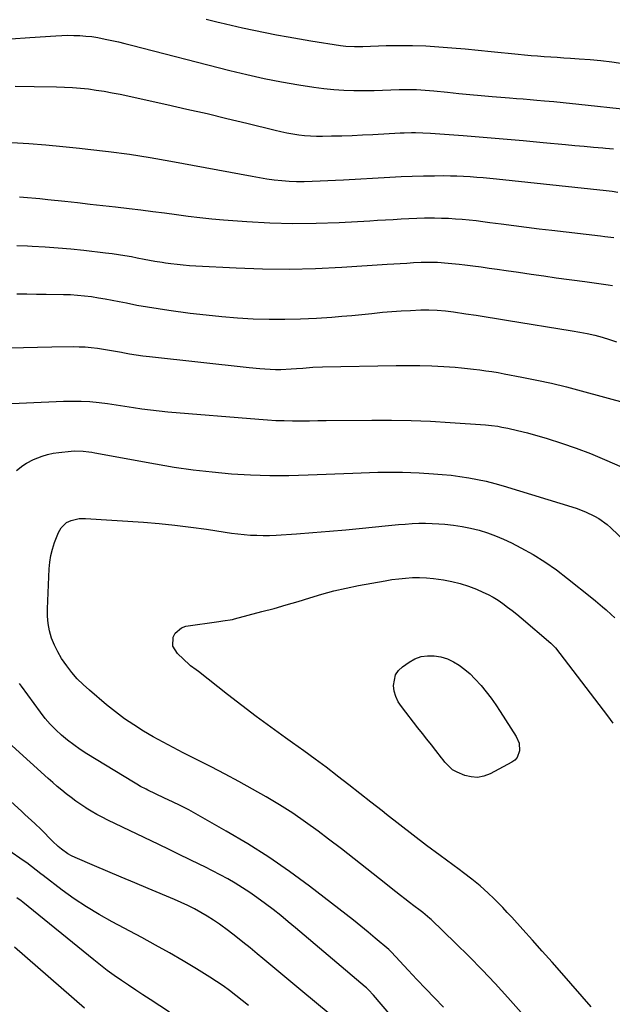
# Model space of a CAD drawing. Units: inches. Extents: x 1820370 to 1825614, y 420992 to 426293.
# Drawn here: x 1821671 to 1821936, y 425122 to 425561 of the extents above; entities that cross this region are included whole.
import ezdxf

# ---------------------------------------------------------------- set-up
doc = ezdxf.new("R2010")
doc.units = ezdxf.units.IN
doc.header["$MEASUREMENT"] = 0
doc.layers.add('7', color=7, linetype='Continuous')
doc.layers.add('8', color=7, linetype='Continuous')

msp = doc.modelspace()

# ---------------------------------------------------------------- linework, layer by layer
at = {"layer": '7', "color": 18}
for points in [[(1821754.73, 425561.13, 1986), (1821760.1, 425559.81, 1986), (1821760.76, 425559.65, 1986), (1821765.8, 425558.42, 1986), (1821770.86, 425557.24, 1986), (1821775.93, 425556.14, 1986), (1821781.02, 425555.08, 1986), (1821786.11, 425554.09, 1986), (1821791.22, 425553.15, 1986), (1821796.34, 425552.27, 1986), (1821801.46, 425551.43, 1986), (1821814.6, 425549.36, 1986), (1821817.08, 425549.05, 1986), (1821820.84, 425548.9, 1986), (1821824.6, 425548.95, 1986), (1821835.08, 425549.3, 1986), (1821840.94, 425549.4, 1986), (1821846.8, 425549.37, 1986), (1821852.66, 425549.15, 1986), (1821858.51, 425548.8, 1986), (1821864.36, 425548.33, 1986), (1821870.2, 425547.83, 1986), (1821876.04, 425547.29, 1986), (1821881.88, 425546.72, 1986), (1821893.87, 425545.5, 1986), (1821896.79, 425545.22, 1986), (1821899.7, 425544.95, 1986), (1821902.62, 425544.72, 1986), (1821905.54, 425544.5, 1986), (1821908.46, 425544.3, 1986), (1821911.38, 425544.1, 1986), (1821914.31, 425543.91, 1986), (1821917.23, 425543.72, 1986), (1821921.14, 425543.48, 1986), (1821926.01, 425543.1, 1986), (1821930.87, 425542.63, 1986), (1821935.72, 425542.02, 1986), (1821940.56, 425541.32, 1986)], [(1821667.54, 425552.37, 1988), (1821676, 425552.97, 1988), (1821687.57, 425553.72, 1988), (1821690.25, 425553.84, 1988), (1821692.94, 425553.91, 1988), (1821695.63, 425553.88, 1988), (1821698.32, 425553.79, 1988), (1821701, 425553.58, 1988), (1821703.67, 425553.3, 1988), (1821706.32, 425552.88, 1988), (1821709.61, 425552.24, 1988), (1821712.57, 425551.6, 1988), (1821715.52, 425550.92, 1988), (1821718.46, 425550.21, 1988), (1821721.39, 425549.48, 1988), (1821765.21, 425538.24, 1988), (1821772.87, 425536.39, 1988), (1821780.56, 425534.68, 1988), (1821788.29, 425533.18, 1988), (1821796.05, 425531.82, 1988), (1821802.71, 425530.75, 1988), (1821807.17, 425530.14, 1988), (1821811.64, 425529.67, 1988), (1821816.14, 425529.41, 1988), (1821820.64, 425529.3, 1988), (1821822.15, 425529.29, 1988), (1821825.91, 425529.31, 1988), (1821829.66, 425529.36, 1988), (1821833.42, 425529.46, 1988), (1821837.17, 425529.59, 1988), (1821840.77, 425529.74, 1988), (1821842.72, 425529.8, 1988), (1821846.62, 425529.78, 1988), (1821848.57, 425529.7, 1988), (1821852.46, 425529.44, 1988), (1821856.35, 425529.1, 1988), (1821862.41, 425528.5, 1988), (1821867.39, 425528.01, 1988), (1821872.36, 425527.55, 1988), (1821877.34, 425527.11, 1988), (1821882.32, 425526.68, 1988), (1821890.06, 425526.04, 1988), (1821893.13, 425525.79, 1988), (1821896.19, 425525.53, 1988), (1821899.25, 425525.26, 1988), (1821902.32, 425524.98, 1988), (1821905.66, 425524.68, 1988), (1821909.83, 425524.32, 1988), (1821914, 425523.97, 1988), (1821915.39, 425523.83, 1988), (1821916.78, 425523.68, 1988), (1821947.25, 425520.35, 1988)], [(1821668.01, 425506.1, 1992), (1821675.57, 425505.6, 1992), (1821683.13, 425505.03, 1992), (1821690.68, 425504.34, 1992), (1821698.22, 425503.58, 1992), (1821701.83, 425503.2, 1992), (1821711.15, 425502.08, 1992), (1821720.46, 425500.83, 1992), (1821729.73, 425499.36, 1992), (1821738.99, 425497.75, 1992), (1821775.18, 425491.03, 1992), (1821778.47, 425490.46, 1992), (1821781.77, 425489.95, 1992), (1821785.08, 425489.53, 1992), (1821788.4, 425489.17, 1992), (1821791.73, 425488.91, 1992), (1821795.06, 425488.75, 1992), (1821798.4, 425488.73, 1992), (1821802.02, 425488.8, 1992), (1821805.5, 425488.96, 1992), (1821808.97, 425489.12, 1992), (1821812.45, 425489.3, 1992), (1821815.93, 425489.49, 1992), (1821836.72, 425490.7, 1992), (1821841.7, 425490.95, 1992), (1821846.68, 425491.15, 1992), (1821851.67, 425491.26, 1992), (1821856.65, 425491.31, 1992), (1821860.74, 425491.33, 1992), (1821863.68, 425491.3, 1992), (1821866.62, 425491.24, 1992), (1821869.56, 425491.11, 1992), (1821872.5, 425490.94, 1992), (1821875.43, 425490.72, 1992), (1821878.37, 425490.48, 1992), (1821881.3, 425490.21, 1992), (1821884.23, 425489.92, 1992), (1821933.2, 425484.76, 1992), (1821935.83, 425484.43, 1992), (1821938.45, 425484.03, 1992)], [(1821671.38, 425481.95, 1994), (1821675, 425481.64, 1994), (1821678.62, 425481.29, 1994), (1821680.42, 425481.11, 1994), (1821684.04, 425480.74, 1994), (1821691.69, 425479.91, 1994), (1821697.33, 425479.3, 1994), (1821702.96, 425478.68, 1994), (1821708.59, 425478.05, 1994), (1821714.23, 425477.4, 1994), (1821720.32, 425476.7, 1994), (1821725.59, 425476.06, 1994), (1821730.86, 425475.4, 1994), (1821736.13, 425474.7, 1994), (1821741.39, 425473.97, 1994), (1821746.66, 425473.27, 1994), (1821751.93, 425472.64, 1994), (1821757.21, 425472.12, 1994), (1821762.5, 425471.67, 1994), (1821772.83, 425470.9, 1994), (1821783.13, 425470.32, 1994), (1821793.44, 425470.02, 1994), (1821803.74, 425470.11, 1994), (1821814.05, 425470.48, 1994), (1821827.69, 425471.22, 1994), (1821831.18, 425471.42, 1994), (1821834.68, 425471.62, 1994), (1821838.17, 425471.84, 1994), (1821841.66, 425472.06, 1994), (1821845.15, 425472.25, 1994), (1821848.65, 425472.39, 1994), (1821852.15, 425472.46, 1994), (1821855.64, 425472.47, 1994), (1821856.63, 425472.47, 1994), (1821859.73, 425472.41, 1994), (1821862.82, 425472.3, 1994), (1821865.91, 425472.11, 1994), (1821868.99, 425471.88, 1994), (1821872.07, 425471.58, 1994), (1821875.15, 425471.26, 1994), (1821878.22, 425470.89, 1994), (1821881.29, 425470.5, 1994), (1821886.4, 425469.8, 1994), (1821892.02, 425469.05, 1994), (1821897.64, 425468.32, 1994), (1821903.27, 425467.63, 1994), (1821908.9, 425466.96, 1994), (1821930.69, 425464.46, 1994), (1821932.66, 425464.24, 1994), (1821936.6, 425463.82, 1994)], [(1821670.17, 425460.23, 1996), (1821675, 425460.01, 1996), (1821677.08, 425459.9, 1996), (1821682.85, 425459.57, 1996), (1821688.62, 425459.16, 1996), (1821694.37, 425458.63, 1996), (1821700.12, 425458.03, 1996), (1821709.82, 425456.93, 1996), (1821712.71, 425456.57, 1996), (1821715.59, 425456.17, 1996), (1821718.46, 425455.72, 1996), (1821721.33, 425455.22, 1996), (1821723.87, 425454.75, 1996), (1821727.05, 425454.16, 1996), (1821731.82, 425453.27, 1996), (1821735.01, 425452.75, 1996), (1821736.62, 425452.52, 1996), (1821738.95, 425452.2, 1996), (1821741.72, 425451.85, 1996), (1821744.5, 425451.55, 1996), (1821747.28, 425451.31, 1996), (1821750.07, 425451.13, 1996), (1821768.09, 425450.16, 1996), (1821779.89, 425449.74, 1996), (1821791.69, 425449.61, 1996), (1821803.48, 425449.89, 1996), (1821815.28, 425450.46, 1996), (1821835.5, 425451.8, 1996), (1821838.42, 425451.99, 1996), (1821841.34, 425452.18, 1996), (1821844.26, 425452.37, 1996), (1821847.18, 425452.56, 1996), (1821850.59, 425452.73, 1996), (1821855.46, 425452.76, 1996), (1821857.89, 425452.68, 1996), (1821862.76, 425452.35, 1996), (1821867.61, 425451.85, 1996), (1821870.05, 425451.55, 1996), (1821873.7, 425451.1, 1996), (1821877.34, 425450.63, 1996), (1821880.97, 425450.13, 1996), (1821884.6, 425449.62, 1996), (1821888.54, 425449.04, 1996), (1821894.14, 425448.23, 1996), (1821899.75, 425447.42, 1996), (1821905.35, 425446.63, 1996), (1821910.95, 425445.84, 1996), (1821923.68, 425444.06, 1996), (1821927.81, 425443.5, 1996), (1821929.88, 425443.22, 1996), (1821934.02, 425442.65, 1996), (1821936.08, 425442.32, 1996)], [(1821670.28, 425438.57, 1998), (1821674.63, 425438.58, 1998), (1821678.98, 425438.55, 1998), (1821683.33, 425438.51, 1998), (1821691.07, 425438.4, 1998), (1821694.19, 425438.29, 1998), (1821697.31, 425438.1, 1998), (1821700.41, 425437.79, 1998), (1821703.51, 425437.39, 1998), (1821706.6, 425436.91, 1998), (1821709.68, 425436.39, 1998), (1821712.76, 425435.83, 1998), (1821715.82, 425435.22, 1998), (1821719.11, 425434.55, 1998), (1821723.83, 425433.64, 1998), (1821728.56, 425432.79, 1998), (1821733.3, 425432.04, 1998), (1821738.05, 425431.35, 1998), (1821747.63, 425430.08, 1998), (1821754.63, 425429.24, 1998), (1821761.65, 425428.52, 1998), (1821768.68, 425427.97, 1998), (1821775.72, 425427.54, 1998), (1821782.77, 425427.33, 1998), (1821789.82, 425427.28, 1998), (1821796.86, 425427.47, 1998), (1821803.91, 425427.83, 1998), (1821810.7, 425428.29, 1998), (1821815.18, 425428.63, 1998), (1821819.66, 425429, 1998), (1821824.14, 425429.43, 1998), (1821828.61, 425429.9, 1998), (1821833.44, 425430.4, 1998), (1821837.56, 425430.76, 1998), (1821841.69, 425431.04, 1998), (1821845.83, 425431.26, 1998), (1821850.43, 425431.46, 1998), (1821854.1, 425431.51, 1998), (1821857.77, 425431.35, 1998), (1821861.43, 425431.01, 1998), (1821865.08, 425430.54, 1998), (1821870.56, 425429.75, 1998), (1821875.12, 425429.08, 1998), (1821879.68, 425428.39, 1998), (1821884.23, 425427.68, 1998), (1821888.78, 425426.95, 1998), (1821918.06, 425422.17, 1998), (1821921.41, 425421.57, 1998), (1821924.75, 425420.91, 1998), (1821928.07, 425420.14, 1998), (1821931.38, 425419.3, 1998), (1821934.63, 425418.31, 1998), (1821937.83, 425417.18, 1998)], [(1821657.92, 425389.35, 2002), (1821690.97, 425390.78, 2002), (1821694.92, 425390.85, 2002), (1821698.86, 425390.81, 2002), (1821702.8, 425390.57, 2002), (1821706.88, 425390.19, 2002), (1821710.73, 425389.71, 2002), (1821714.57, 425389.2, 2002), (1821718.4, 425388.62, 2002), (1821722.23, 425388, 2002), (1821726.06, 425387.41, 2002), (1821729.89, 425386.87, 2002), (1821733.74, 425386.44, 2002), (1821737.6, 425386.07, 2002), (1821778.27, 425382.68, 2002), (1821782.01, 425382.42, 2002), (1821785.75, 425382.22, 2002), (1821789.5, 425382.11, 2002), (1821793.24, 425382.06, 2002), (1821796.99, 425382.06, 2002), (1821800.74, 425382.07, 2002), (1821804.49, 425382.09, 2002), (1821808.24, 425382.13, 2002), (1821828.56, 425382.33, 2002), (1821837.33, 425382.31, 2002), (1821846.11, 425382.15, 2002), (1821854.87, 425381.79, 2002), (1821863.63, 425381.3, 2002), (1821879.31, 425380.22, 2002), (1821882.06, 425379.97, 2002), (1821884.8, 425379.58, 2002)], [(1821884.8, 425379.58, 2002), (1821886.61, 425379.25, 2002), (1821889.25, 425378.73, 2002), (1821893.67, 425377.75, 2002), (1821898.04, 425376.59, 2002), (1821906.8, 425374.06, 2002), (1821913.32, 425372.04, 2002), (1821919.77, 425369.86, 2002), (1821926.13, 425367.43, 2002), (1821932.44, 425364.83, 2002), (1821943.79, 425359.89, 2002)], [(1821670.13, 425359.82, 2004), (1821672.95, 425362.12, 2004), (1821674.46, 425363.12, 2004), (1821677.69, 425364.77, 2004), (1821681.49, 425366.26, 2004), (1821683.93, 425367.01, 2004), (1821686.43, 425367.55, 2004), (1821688.97, 425367.94, 2004), (1821694.49, 425368.53, 2004), (1821695.81, 425368.63, 2004), (1821699.77, 425368.53, 2004), (1821702.41, 425368.19, 2004), (1821703.73, 425367.99, 2004), (1821705.04, 425367.76, 2004), (1821732.03, 425362.81, 2004), (1821740.48, 425361.41, 2004), (1821748.94, 425360.18, 2004), (1821757.44, 425359.22, 2004), (1821765.96, 425358.45, 2004), (1821774.51, 425357.96, 2004), (1821783.05, 425357.68, 2004), (1821791.61, 425357.69, 2004), (1821800.16, 425357.9, 2004), (1821820.16, 425358.75, 2004), (1821823.85, 425358.89, 2004), (1821827.55, 425359.01, 2004), (1821831.24, 425359.09, 2004), (1821834.94, 425359.15, 2004), (1821838.64, 425359.15, 2004), (1821842.33, 425359.1, 2004)], [(1821842.33, 425359.1, 2004), (1821846.02, 425358.97, 2004), (1821849.72, 425358.79, 2004), (1821856.11, 425358.41, 2004), (1821860.06, 425358.11, 2004), (1821864.01, 425357.73, 2004), (1821867.94, 425357.23, 2004), (1821871.87, 425356.64, 2004), (1821875.77, 425355.92, 2004), (1821879.64, 425355.09, 2004), (1821883.48, 425354.11, 2004), (1821887.29, 425353.02, 2004), (1821919.74, 425343.01, 2004), (1821923.96, 425341.48, 2004), (1821928.02, 425339.55, 2004), (1821929.95, 425338.41, 2004), (1821933.58, 425335.8, 2004), (1821935.26, 425334.32, 2004), (1821944.83, 425325.27, 2004)], [(1821901.07, 425111.63, 2006), (1821889.28, 425124.89, 2006), (1821883.63, 425131.1, 2006), (1821877.88, 425137.22, 2006), (1821872, 425143.2, 2006), (1821866.02, 425149.1, 2006), (1821855.06, 425159.65, 2006), (1821854.48, 425160.19, 2006), (1821851.44, 425162.73, 2006), (1821850.18, 425163.69, 2006), (1821847.38, 425165.78, 2006), (1821845.36, 425167.31, 2006), (1821843.34, 425168.85, 2006), (1821841.35, 425170.42, 2006), (1821839.36, 425172, 2006), (1821832.09, 425177.83, 2006), (1821826.46, 425182.32, 2006), (1821820.8, 425186.76, 2006), (1821815.1, 425191.15, 2006), (1821809.36, 425195.5, 2006), (1821804.72, 425198.99, 2006), (1821799.08, 425203.09, 2006), (1821793.34, 425207.04, 2006), (1821787.46, 425210.79, 2006), (1821781.49, 425214.4, 2006), (1821775.42, 425217.85, 2006), (1821769.32, 425221.23, 2006), (1821763.15, 425224.5, 2006), (1821756.95, 425227.7, 2006), (1821744.45, 425233.99, 2006), (1821739.96, 425236.32, 2006), (1821735.5, 425238.7, 2006), (1821731.09, 425241.18, 2006), (1821726.71, 425243.71, 2006), (1821722.43, 425246.4, 2006), (1821718.25, 425249.22, 2006), (1821714.21, 425252.25, 2006), (1821710.27, 425255.41, 2006), (1821702.58, 425261.9, 2006), (1821699.83, 425264.4, 2006), (1821697.2, 425267.01, 2006), (1821694.76, 425269.81, 2006), (1821692.45, 425272.73, 2006), (1821690.16, 425276.09, 2006), (1821688.46, 425278.98, 2006), (1821687.02, 425282, 2006), (1821685.75, 425285.12, 2006), (1821684.82, 425288.34, 2006), (1821684.14, 425291.59, 2006), (1821683.85, 425294.9, 2006), (1821683.82, 425298.25, 2006), (1821684.69, 425315.99, 2006), (1821684.97, 425318.99, 2006), (1821685.43, 425321.95, 2006), (1821686.15, 425324.86, 2006), (1821687.04, 425327.73, 2006), (1821688.76, 425332.28, 2006), (1821689.95, 425334.26, 2006), (1821692.42, 425336.65, 2006), (1821694.5, 425337.63, 2006), (1821697.95, 425338.44, 2006), (1821700.88, 425338.52, 2006), (1821726.68, 425336.8, 2006), (1821733.73, 425336.23, 2006), (1821740.76, 425335.54, 2006)], [(1821740.76, 425335.54, 2006), (1821747.78, 425334.67, 2006), (1821754.78, 425333.68, 2006), (1821763.11, 425332.38, 2006), (1821765.94, 425331.98, 2006), (1821768.78, 425331.62, 2006), (1821771.62, 425331.34, 2006), (1821774.47, 425331.1, 2006), (1821777.32, 425330.96, 2006), (1821780.18, 425330.89, 2006), (1821783.03, 425330.95, 2006), (1821785.88, 425331.08, 2006), (1821794.94, 425331.7, 2006), (1821802.32, 425332.24, 2006), (1821809.7, 425332.82, 2006), (1821817.07, 425333.48, 2006), (1821824.43, 425334.19, 2006), (1821834.53, 425335.22, 2006), (1821837.54, 425335.5, 2006), (1821840.54, 425335.77, 2006), (1821843.55, 425336, 2006), (1821846.56, 425336.2, 2006), (1821849.57, 425336.33, 2006), (1821852.58, 425336.37, 2006), (1821855.59, 425336.29, 2006), (1821858.59, 425336.13, 2006), (1821861.2, 425335.93, 2006), (1821865.07, 425335.52, 2006), (1821868.91, 425334.97, 2006), (1821872.71, 425334.19, 2006), (1821876.49, 425333.26, 2006), (1821880.21, 425332.1, 2006), (1821883.86, 425330.8, 2006), (1821887.42, 425329.27, 2006), (1821890.93, 425327.58, 2006), (1821895.11, 425325.41, 2006), (1821900.56, 425322.37, 2006), (1821905.88, 425319.12, 2006), (1821910.99, 425315.55, 2006), (1821915.96, 425311.78, 2006), (1821926.76, 425303.08, 2006), (1821928.37, 425301.76, 2006), (1821931.57, 425299.09, 2006), (1821933.15, 425297.73, 2006), (1821935.44, 425295.73, 2006), (1821937.11, 425294.21, 2006)], [(1821926.5, 425120.78, 2008), (1821913.4, 425135.68, 2008), (1821909.06, 425140.6, 2008), (1821904.7, 425145.51, 2008), (1821900.33, 425150.4, 2008), (1821895.94, 425155.28, 2008), (1821891.04, 425160.7, 2008), (1821889.07, 425162.84, 2008), (1821887.08, 425164.96, 2008), (1821885.05, 425167.04, 2008), (1821882.99, 425169.09, 2008), (1821880.51, 425171.47, 2008), (1821876.95, 425174.62, 2008), (1821873.25, 425177.61, 2008), (1821869.47, 425180.51, 2008), (1821867.57, 425181.94, 2008), (1821859.15, 425188.14, 2008), (1821853.09, 425192.66, 2008), (1821847.07, 425197.23, 2008), (1821841.1, 425201.86, 2008), (1821835.16, 425206.54, 2008), (1821833.17, 425208.12, 2008), (1821828.24, 425212.03, 2008), (1821823.3, 425215.92, 2008), (1821818.34, 425219.79, 2008), (1821813.36, 425223.65, 2008), (1821813.19, 425223.78, 2008), (1821808.27, 425227.53, 2008), (1821803.32, 425231.23, 2008), (1821798.32, 425234.86, 2008), (1821793.29, 425238.45, 2008), (1821790.16, 425240.66, 2008), (1821783.57, 425245.37, 2008), (1821777.04, 425250.15, 2008), (1821770.59, 425255.04, 2008), (1821764.19, 425260, 2008), (1821751.22, 425270.2, 2008), (1821750.24, 425270.95, 2008), (1821747.76, 425272.8, 2008), (1821747.3, 425273.21, 2008), (1821741.88, 425278.26, 2008), (1821739.86, 425281.61, 2008), (1821739.91, 425285.52, 2008), (1821740.82, 425287.32, 2008), (1821743.65, 425289.76, 2008), (1821745.56, 425290.41, 2008), (1821760.35, 425292.6, 2008), (1821762.1, 425292.84, 2008), (1821766.46, 425293.48, 2008), (1821767.32, 425293.69, 2008), (1821779.59, 425296.93, 2008), (1821784.97, 425298.39, 2008), (1821790.34, 425299.91, 2008), (1821795.68, 425301.5, 2008), (1821801.01, 425303.15, 2008), (1821806.35, 425304.74, 2008), (1821811.72, 425306.19, 2008), (1821817.14, 425307.44, 2008), (1821822.6, 425308.55, 2008), (1821834.5, 425310.73, 2008), (1821837.56, 425311.22, 2008), (1821840.63, 425311.63, 2008), (1821843.72, 425311.91, 2008), (1821846.81, 425312.1, 2008), (1821849.91, 425312.14, 2008), (1821853, 425312.05, 2008), (1821856.08, 425311.78, 2008), (1821860.62, 425311.16, 2008), (1821864.38, 425310.41, 2008), (1821868.08, 425309.49, 2008), (1821871.7, 425308.28, 2008), (1821875.27, 425306.89, 2008), (1821878.17, 425305.63, 2008), (1821880.5, 425304.53, 2008), (1821882.78, 425303.32, 2008), (1821884.98, 425301.98, 2008), (1821887.13, 425300.53, 2008), (1821889.21, 425298.99, 2008), (1821891.27, 425297.41, 2008), (1821893.28, 425295.79, 2008), (1821895.27, 425294.13, 2008), (1821908.5, 425282.85, 2008), (1821909.05, 425282.36, 2008)], [(1821909.05, 425282.36, 2008), (1821910.07, 425281.31, 2008), (1821910.53, 425280.74, 2008), (1821933.76, 425250.51, 2008), (1821936.23, 425247.25, 2008)], [(1821860.6, 425120.62, 2004), (1821856.63, 425124.68, 2004), (1821852.68, 425128.76, 2004), (1821848.77, 425132.88, 2004), (1821844.89, 425137.03, 2004), (1821837.46, 425145.04, 2004), (1821837.16, 425145.36, 2004), (1821836.38, 425146.11, 2004), (1821836.22, 425146.25, 2004), (1821830.18, 425151.41, 2004), (1821826.97, 425154.1, 2004), (1821823.74, 425156.76, 2004), (1821820.47, 425159.37, 2004), (1821817.17, 425161.95, 2004), (1821800.8, 425174.52, 2004), (1821791.82, 425181.12, 2004), (1821782.66, 425187.45, 2004), (1821773.25, 425193.4, 2004), (1821763.66, 425199.08, 2004), (1821746.91, 425208.53, 2004), (1821742.8, 425210.69, 2004), (1821740, 425212.01, 2004), (1821735.81, 425213.99, 2004), (1821728.7, 425217.38, 2004), (1821727.88, 425217.78, 2004), (1821725.42, 425219.05, 2004), (1821723.81, 425219.95, 2004), (1821723.01, 425220.41, 2004), (1821722.22, 425220.89, 2004), (1821701.39, 425233.6, 2004), (1821698.46, 425235.5, 2004), (1821695.59, 425237.49, 2004), (1821692.83, 425239.62, 2004), (1821690.14, 425241.84, 2004), (1821687.58, 425244.22, 2004), (1821685.15, 425246.7, 2004), (1821682.89, 425249.35, 2004), (1821680.74, 425252.1, 2004), (1821672.25, 425263.77, 2004), (1821671.43, 425264.97, 2004)], [(1821849.13, 425102.71, 2002), (1821829.41, 425126.01, 2002), (1821827.17, 425128.35, 2002), (1821826.21, 425129.22, 2002), (1821825.72, 425129.64, 2002), (1821794.62, 425155.93, 2002), (1821791.31, 425158.69, 2002), (1821787.97, 425161.41, 2002), (1821784.59, 425164.08, 2002), (1821781.18, 425166.72, 2002), (1821777.34, 425169.55, 2002), (1821774.19, 425171.75, 2002), (1821770.96, 425173.84, 2002), (1821767.69, 425175.85, 2002), (1821764.35, 425177.77, 2002), (1821760.99, 425179.64, 2002), (1821757.59, 425181.42, 2002), (1821754.15, 425183.15, 2002), (1821751.9, 425184.26, 2002), (1821747.31, 425186.49, 2002), (1821742.72, 425188.72, 2002), (1821738.12, 425190.94, 2002), (1821733.52, 425193.15, 2002), (1821710.75, 425204.02, 2002), (1821708.28, 425205.25, 2002), (1821705.84, 425206.54, 2002), (1821703.45, 425207.92, 2002), (1821701.1, 425209.35, 2002), (1821700.93, 425209.46, 2002), (1821698.71, 425210.92, 2002), (1821696.52, 425212.43, 2002), (1821694.39, 425214.01, 2002), (1821692.29, 425215.65, 2002), (1821690.24, 425217.34, 2002), (1821688.2, 425219.05, 2002), (1821686.2, 425220.8, 2002), (1821684.2, 425222.56, 2002), (1821658.34, 425245.85, 2002)], [(1821773.52, 425121.28, 1998), (1821770.78, 425123.56, 1998), (1821768, 425125.81, 1998), (1821765.17, 425127.97, 1998), (1821762.29, 425130.07, 1998), (1821759.33, 425132.07, 1998), (1821756.33, 425134, 1998), (1821750.42, 425137.65, 1998), (1821744.39, 425141.29, 1998), (1821738.31, 425144.85, 1998), (1821732.16, 425148.28, 1998), (1821725.96, 425151.63, 1998), (1821712.71, 425158.62, 1998), (1821706.93, 425161.85, 1998), (1821701.27, 425165.27, 1998), (1821695.78, 425168.96, 1998), (1821690.41, 425172.83, 1998), (1821681.95, 425179.24, 1998), (1821680.89, 425180.05, 1998), (1821678.81, 425181.68, 1998), (1821676.73, 425183.32, 1998), (1821674.61, 425184.9, 1998), (1821673.53, 425185.67, 1998), (1821666.19, 425190.76, 1998)], [(1821738.37, 425118.31, 1996), (1821729.67, 425123.98, 1996), (1821726.45, 425126.09, 1996), (1821723.24, 425128.21, 1996), (1821720.04, 425130.35, 1996), (1821716.85, 425132.49, 1996), (1821713.69, 425134.69, 1996), (1821710.57, 425136.94, 1996), (1821707.52, 425139.27, 1996), (1821704.5, 425141.66, 1996), (1821672.88, 425167.36, 1996), (1821672.12, 425167.96, 1996), (1821670.15, 425169.33, 1996)], [(1821700.34, 425120.15, 1994), (1821669.23, 425147.39, 1994)]]:
    msp.add_polyline3d(points, dxfattribs=at)
at = {"layer": '8', "color": 18}
for points in [[(1821669.44, 425531.16, 1990), (1821677.96, 425531.13, 1990), (1821687.85, 425530.96, 1990), (1821691.43, 425530.84, 1990), (1821695, 425530.64, 1990), (1821698.57, 425530.34, 1990), (1821702.13, 425529.97, 1990), (1821705.68, 425529.49, 1990), (1821709.22, 425528.95, 1990), (1821712.74, 425528.3, 1990), (1821716.25, 425527.59, 1990), (1821737.2, 425523.02, 1990), (1821746.14, 425521.02, 1990), (1821755.07, 425518.98, 1990), (1821763.99, 425516.85, 1990), (1821772.89, 425514.68, 1990), (1821785.47, 425511.55, 1990), (1821788.08, 425510.95, 1990), (1821790.7, 425510.4, 1990), (1821793.34, 425509.94, 1990), (1821795.99, 425509.54, 1990), (1821798.65, 425509.25, 1990), (1821801.32, 425509.04, 1990), (1821803.99, 425508.95, 1990), (1821806.67, 425508.94, 1990), (1821810.57, 425509.02, 1990), (1821815.2, 425509.13, 1990), (1821819.83, 425509.28, 1990), (1821824.46, 425509.48, 1990), (1821829.08, 425509.7, 1990), (1821841.29, 425510.36, 1990), (1821842.98, 425510.44, 1990), (1821846.35, 425510.52, 1990), (1821848.05, 425510.52, 1990), (1821851.43, 425510.45, 1990), (1821854.8, 425510.25, 1990), (1821869.31, 425509.18, 1990), (1821878.24, 425508.48, 1990), (1821887.18, 425507.76, 1990), (1821896.11, 425506.97, 1990), (1821905.03, 425506.15, 1990), (1821915.11, 425505.2, 1990), (1821919.25, 425504.81, 1990), (1821923.39, 425504.44, 1990), (1821927.53, 425504.08, 1990), (1821931.67, 425503.73, 1990), (1821932.91, 425503.63, 1990), (1821936.43, 425503.32, 1990)], [(1821666.79, 425414.51, 2000), (1821673.12, 425414.69, 2000), (1821679.44, 425414.83, 2000), (1821685.77, 425414.94, 2000), (1821695.3, 425415.08, 2000), (1821698.02, 425415.05, 2000), (1821700.74, 425414.94, 2000), (1821703.45, 425414.7, 2000), (1821706.15, 425414.38, 2000), (1821708.85, 425413.97, 2000), (1821711.54, 425413.54, 2000), (1821714.22, 425413.06, 2000), (1821716.9, 425412.56, 2000), (1821717.48, 425412.44, 2000), (1821720.45, 425411.9, 2000), (1821723.42, 425411.4, 2000), (1821726.41, 425410.99, 2000), (1821729.41, 425410.62, 2000), (1821773.93, 425405.75, 2000), (1821778.6, 425405.32, 2000), (1821780.93, 425405.16, 2000), (1821785.61, 425404.97, 2000), (1821787.95, 425404.97, 2000), (1821792.63, 425405.15, 2000), (1821795.02, 425405.32, 2000), (1821797.9, 425405.53, 2000), (1821802.23, 425405.89, 2000), (1821806.57, 425406.09, 2000), (1821839.45, 425406.71, 2000), (1821844.76, 425406.74, 2000), (1821850.08, 425406.69, 2000), (1821855.39, 425406.49, 2000), (1821860.7, 425406.21, 2000), (1821865.82, 425405.87, 2000), (1821868.57, 425405.66, 2000), (1821871.31, 425405.41, 2000), (1821874.05, 425405.11, 2000), (1821876.78, 425404.77, 2000), (1821879.51, 425404.37, 2000), (1821882.23, 425403.95, 2000), (1821884.95, 425403.49, 2000), (1821887.66, 425403, 2000), (1821895.58, 425401.51, 2000), (1821902.23, 425400.18, 2000), (1821908.85, 425398.74, 2000), (1821915.44, 425397.15, 2000), (1821922, 425395.45, 2000), (1821942.9, 425389.78, 2000)], [(1821839.21, 425268.73, 2010), (1821840.55, 425270.66, 2010), (1821842.32, 425272.38, 2010), (1821845.25, 425274.43, 2010), (1821847.87, 425275.86, 2010), (1821850.59, 425276.89, 2010), (1821853.48, 425277.29, 2010), (1821856.48, 425277.29, 2010), (1821859.47, 425276.72, 2010), (1821862.34, 425275.86, 2010), (1821865.06, 425274.58, 2010), (1821867.66, 425273.02, 2010), (1821870.1, 425271.16, 2010), (1821872.45, 425269.17, 2010), (1821874.63, 425267.02, 2010), (1821877.38, 425263.99, 2010), (1821879.65, 425261.21, 2010), (1821881.85, 425258.37, 2010), (1821883.93, 425255.44, 2010), (1821885.93, 425252.46, 2010), (1821893.05, 425241.33, 2010), (1821894.35, 425238.24, 2010), (1821894.55, 425234.89, 2010), (1821893.45, 425231.9, 2010), (1821892.39, 425230.74, 2010), (1821891.08, 425229.76, 2010), (1821881.37, 425224.59, 2010), (1821878.61, 425223.57, 2010), (1821875.83, 425223.04, 2010), (1821873, 425223.25, 2010), (1821870.15, 425223.95, 2010), (1821866.65, 425225.33, 2010), (1821864.56, 425226.45, 2010), (1821861.25, 425229.9, 2010), (1821860.49, 425230.84, 2010), (1821859.73, 425231.79, 2010), (1821857.21, 425234.97, 2010), (1821855.2, 425237.52, 2010), (1821853.2, 425240.07, 2010), (1821851.19, 425242.61, 2010), (1821849.19, 425245.16, 2010), (1821841.79, 425254.58, 2010), (1821840.39, 425256.76, 2010), (1821839.28, 425259.04, 2010), (1821838.62, 425261.49, 2010), (1821838.25, 425264.04, 2010), (1821839.21, 425268.73, 2010)], [(1821815.2, 425112.97, 2000), (1821797.77, 425127.41, 2000), (1821793.32, 425131.11, 2000), (1821788.87, 425134.8, 2000), (1821784.44, 425138.51, 2000), (1821780.01, 425142.22, 2000), (1821777.44, 425144.37, 2000), (1821774.27, 425146.99, 2000), (1821771.09, 425149.57, 2000), (1821767.87, 425152.11, 2000), (1821764.62, 425154.62, 2000), (1821760.67, 425157.54, 2000), (1821757.97, 425159.4, 2000), (1821755.19, 425161.16, 2000), (1821752.37, 425162.83, 2000), (1821749.48, 425164.4, 2000), (1821746.56, 425165.9, 2000), (1821743.58, 425167.29, 2000), (1821740.57, 425168.6, 2000), (1821728.8, 425173.5, 2000), (1821722.8, 425176.01, 2000), (1821716.8, 425178.53, 2000), (1821710.81, 425181.07, 2000), (1821704.82, 425183.62, 2000), (1821696.17, 425187.33, 2000), (1821694.55, 425188.11, 2000), (1821692.99, 425188.97, 2000), (1821690.08, 425191.04, 2000), (1821688.72, 425192.21, 2000), (1821686.09, 425194.66, 2000), (1821684.83, 425195.94, 2000), (1821682.4, 425198.46, 2000), (1821681.02, 425199.84, 2000), (1821678.17, 425202.53, 2000), (1821676.72, 425203.84, 2000), (1821673.82, 425206.47, 2000), (1821672.37, 425207.79, 2000), (1821641.89, 425235.46, 2000)]]:
    msp.add_polyline3d(points, dxfattribs=at)

doc.saveas('drawing.dxf')
